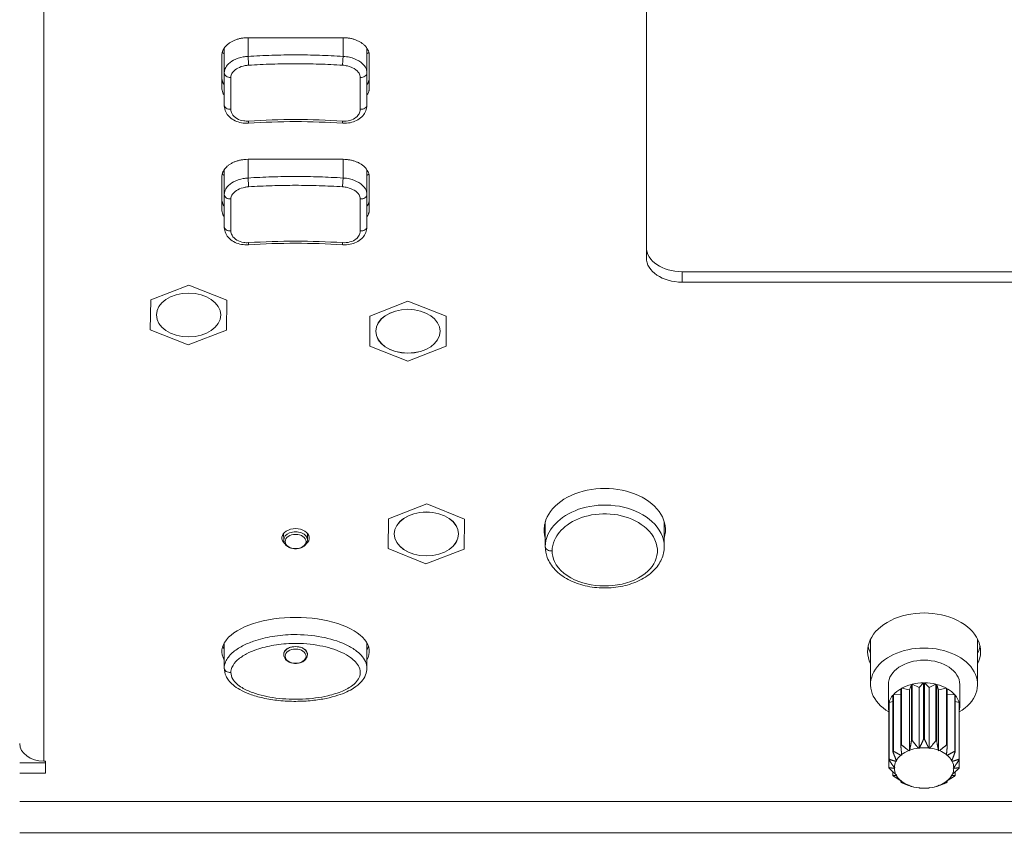
# Model space of a CAD drawing. Units: millimetres. Extents: x 36 to 2964, y 23 to 2086.
# Drawn here: x 543 to 626, y 1315 to 1384 of the extents above; entities that cross this region are included whole.
import ezdxf

# ---------------------------------------------------------------- set-up
doc = ezdxf.new("R2010")
doc.units = ezdxf.units.MM
doc.header["$LTSCALE"] = 7.142857
for name, color, linetype, lineweight in [('Dimensions(A H Standard)', 7, 'Continuous', 9), ('Visible Edges(A H Standard)', 7, 'Continuous', 18), ('Visible Tangent Edges(A H Standard)', 7, 'Continuous', 18)]:
    doc.layers.add(name, color=color, linetype=linetype, lineweight=lineweight)
doc.styles.add('DEFAULT-A H Standard', font='arial.ttf')
doc.dimstyles.new('DEFAULT', dxfattribs={"dimscale": 7.142857, "dimtxt": 3, "dimasz": 2.5, "dimexe": 3, "dimexo": 1, "dimgap": 0.75, "dimtad": 1, "dimrnd": 1e-08, "dimzin": 0, "dimdsep": 46, "dimtxsty": 'DEFAULT-A H Standard', "dimcen": 0.09, "dimdle": 10, "dimclrd": 7, "dimclre": 7, "dimclrt": 7, "dimazin": 1, "dimtfac": 0.833333, "dimtofl": 0, "dimtmove": 0, "dimatfit": 3, "dimfxl": 0, "dimtolj": 1, "dimtzin": 0, "dimlwd": -1, "dimlwe": -1, "dimarcsym": 0})

# ---------------------------------------------------------------- blocks, each defined once
blk = doc.blocks.new('*D11')
at = {"layer": 'Defpoints', "color": 0, "linetype": 'Continuous'}
for p in [(425.448, 1563.504), (543.496, 1563.504), (951.746, 898.927)]:
    blk.add_point(p, dxfattribs=at)
at = {"layer": 'Dimensions(A H Standard)', "color": 7, "linetype": 'Continuous'}
for p, q in [((536.353, 1563.504), (404.019, 1563.504)), ((425.448, 916.784), (425.448, 1545.647)), ((944.603, 898.927), (404.019, 898.927))]:
    blk.add_line(p, q, dxfattribs=at)
for points in [[(422.472, 1545.647), (428.424, 1545.647), (425.448, 1563.504)], [(422.472, 916.784), (428.424, 916.784), (425.448, 898.927)]]:
    blk.add_solid(points, dxfattribs=at)
at = {"layer": 'Dimensions(A H Standard)', "color": 7, "linetype": 'Continuous', "insert": (398.209, 1195.009), "char_height": 21.4286, "attachment_point": 1, "rotation": 90, "style": 'DEFAULT-A H Standard'}
blk.add_mtext('\\A1;664.6', dxfattribs=at)

msp = doc.modelspace()

# ---------------------------------------------------------------- linework, layer by layer
at = {"layer": 'Visible Edges(A H Standard)'}
for p, q in [((596.196, 1363.827), (596.196, 1480.185)), ((562.696, 1382.343), (570.696, 1382.343)), ((560.696, 1379.392), (560.696, 1381.468)), ((572.696, 1379.392), (572.696, 1381.468)), ((560.496, 1378.115), (560.496, 1380.843)), ((572.896, 1380.843), (572.896, 1378.115)), ((562.696, 1372.113), (570.696, 1372.113)), ((560.696, 1369.162), (560.696, 1371.238)), ((572.696, 1369.162), (572.696, 1371.238)), ((560.496, 1367.885), (560.496, 1370.613)), ((572.896, 1370.613), (572.896, 1367.885)), ((599.196, 1362.658), (846.096, 1362.658)), ((557.729, 1361.539), (554.513, 1360.298)), ((560.912, 1360.259), (557.729, 1361.539)), ((846.096, 1361.781), (599.196, 1361.781)), ((554.513, 1360.298), (554.479, 1357.778)), ((560.879, 1357.739), (560.912, 1360.259)), ((576.146, 1360.175), (572.946, 1358.915)), ((579.346, 1358.915), (576.146, 1360.175)), ((572.946, 1358.915), (572.946, 1356.395)), ((579.346, 1356.395), (579.346, 1358.915)), ((554.479, 1357.778), (557.662, 1356.499)), ((557.662, 1356.499), (560.879, 1357.739)), ((572.946, 1356.395), (576.146, 1355.135)), ((576.146, 1355.135), (579.346, 1356.395)), ((577.729, 1343.125), (574.513, 1341.884)), ((580.912, 1341.845), (577.729, 1343.125)), ((574.513, 1341.884), (574.479, 1339.365)), ((580.879, 1339.325), (580.912, 1341.845)), ((587.696, 1341.631), (587.696, 1339.543)), ((597.696, 1341.631), (597.696, 1339.543)), ((565.7, 1340.085), (565.687, 1340.64)), ((567.691, 1340.085), (567.705, 1340.64)), ((574.479, 1339.365), (577.662, 1338.085)), ((577.662, 1338.085), (580.879, 1339.325)), ((560.696, 1331.437), (560.696, 1329.314)), ((572.696, 1331.437), (572.696, 1329.314)), ((615.046, 1331.593), (615.046, 1327.937)), ((624.046, 1331.593), (624.046, 1327.937)), ((565.7, 1330.439), (565.698, 1330.535)), ((567.691, 1330.439), (567.694, 1330.535)), ((619.509, 1328.081), (619.12, 1327.681)), ((619.509, 1328.081), (619.509, 1323.327)), ((619.971, 1327.681), (619.583, 1328.081)), ((619.583, 1323.327), (619.583, 1328.081)), ((616.546, 1327.937), (616.546, 1326.035)), ((617.589, 1327.586), (617.589, 1322.832)), ((618.321, 1327.482), (617.646, 1327.618)), ((617.646, 1322.865), (617.646, 1327.618)), ((618.485, 1327.949), (618.321, 1327.482)), ((618.321, 1322.363), (618.321, 1327.482)), ((618.485, 1327.949), (618.485, 1323.195)), ((619.12, 1327.681), (618.554, 1327.966)), ((618.554, 1323.212), (618.554, 1327.966)), ((619.12, 1322.561), (619.12, 1327.681)), ((620.537, 1327.966), (619.971, 1327.681)), ((619.971, 1322.561), (619.971, 1327.681)), ((620.537, 1327.966), (620.537, 1323.212)), ((620.771, 1327.482), (620.606, 1327.949)), ((620.606, 1323.195), (620.606, 1327.949)), ((621.446, 1327.618), (620.771, 1327.482)), ((620.771, 1322.363), (620.771, 1327.482)), ((621.446, 1327.618), (621.446, 1322.865)), ((621.502, 1322.832), (621.502, 1327.586)), ((622.546, 1327.937), (622.546, 1326.035)), ((616.929, 1326.513), (616.598, 1326.415)), ((616.929, 1327.036), (616.929, 1322.282)), ((617.589, 1327.106), (616.966, 1327.08)), ((616.966, 1322.326), (616.966, 1327.08)), ((622.125, 1327.08), (621.502, 1327.106)), ((622.125, 1327.08), (622.125, 1322.326)), ((622.162, 1322.282), (622.162, 1327.036)), ((622.493, 1326.415), (622.162, 1326.513)), ((616.585, 1326.365), (616.585, 1321.612)), ((616.598, 1321.661), (616.598, 1326.415)), ((622.493, 1326.415), (622.493, 1321.661)), ((622.506, 1321.612), (622.506, 1326.365)), ((618.321, 1322.363), (618.255, 1322.376)), ((618.337, 1322.408), (618.321, 1322.363)), ((619.12, 1322.561), (619.065, 1322.589)), ((619.158, 1322.6), (619.12, 1322.561)), ((619.971, 1322.561), (619.933, 1322.6)), ((620.026, 1322.589), (619.971, 1322.561)), ((620.771, 1322.363), (620.755, 1322.408)), ((620.836, 1322.376), (620.771, 1322.363)), ((545.516, 1321.497), (545.666, 1321.497)), ((545.666, 1321.497), (545.666, 1320.474)), ((616.585, 1320.951), (616.585, 1321.612)), ((617.243, 1321.487), (617.181, 1321.468)), ((617.213, 1321.529), (617.243, 1321.487)), ((617.669, 1321.99), (617.601, 1321.987)), ((617.661, 1322.036), (617.669, 1321.99)), ((621.422, 1321.99), (621.43, 1322.036)), ((621.491, 1321.987), (621.422, 1321.99)), ((621.848, 1321.487), (621.878, 1321.529)), ((621.911, 1321.468), (621.848, 1321.487)), ((622.506, 1321.612), (622.506, 1320.951)), ((543.496, 1321.352), (545.666, 1321.352)), ((617.046, 1320.948), (617.096, 1320.916)), ((617.096, 1320.916), (617.046, 1320.883)), ((621.996, 1320.916), (622.045, 1320.948)), ((622.045, 1320.883), (621.996, 1320.916)), ((545.666, 1320.474), (543.496, 1320.474)), ((616.929, 1320.28), (616.929, 1320.59)), ((617.181, 1320.363), (617.243, 1320.344)), ((617.243, 1320.344), (617.213, 1320.302)), ((617.589, 1319.73), (617.589, 1319.851)), ((617.601, 1319.844), (617.669, 1319.841)), ((617.669, 1319.841), (617.661, 1319.795)), ((621.422, 1319.841), (621.491, 1319.844)), ((621.43, 1319.795), (621.422, 1319.841)), ((621.502, 1319.851), (621.502, 1319.73)), ((621.848, 1320.344), (621.911, 1320.363)), ((621.878, 1320.302), (621.848, 1320.344)), ((622.162, 1320.59), (622.162, 1320.28)), ((618.255, 1319.455), (618.321, 1319.468)), ((618.321, 1319.468), (618.337, 1319.423)), ((618.643, 1319.326), (618.475, 1319.37)), ((619.065, 1319.242), (619.12, 1319.27)), ((619.12, 1319.27), (619.158, 1319.231)), ((619.933, 1319.231), (619.971, 1319.27)), ((619.971, 1319.27), (620.026, 1319.242)), ((620.448, 1319.326), (620.616, 1319.37)), ((620.755, 1319.423), (620.771, 1319.468)), ((620.771, 1319.468), (620.836, 1319.455))]:
    msp.add_line(p, q, dxfattribs=at)
for centre, major_axis, ratio, start_param, end_param in [((562.696, 1382.503), (3, 0), 0.681998, 3.903816, 3.982661), ((570.696, 1382.503), (3, 0), 0.681998, 5.442117, 5.520907), ((566.696, 1342.187), (-45.424, 0), 0.728622, 4.62492, 4.799858), ((562.696, 1372.273), (3, 0), 0.681998, 3.903816, 3.982661), ((570.696, 1372.273), (3, 0), 0.681998, 5.442117, 5.520907), ((566.696, 1331.957), (-45.424, 0), 0.728622, 4.62492, 4.799858), ((599.196, 1364.704), (-3, 0), 0.681998, 0, 1.570796), ((599.196, 1363.827), (-3, 0), 0.681998, 0, 1.570796), ((592.696, 1340.946), (-5.1, 0), 0.681998, 2.943238, 6.48154), ((592.696, 1341.823), (-5.1, 0), 0.681998, 0.126498, 0.198355), ((592.696, 1341.823), (5.1, 0), 0.681998, 6.084831, 6.156687), ((566.696, 1340.264), (-1.15, 0), 0.681998, 2.466328, 6.95845), ((619.546, 1330.716), (-4.75, 0), 0.681998, 2.81571, 6.609068), ((566.696, 1330.716), (-6.2, 0), 0.461999, 2.886905, 6.537873), ((619.546, 1331.593), (-4.5, 0), 0.681998, 6.226467, 6.283185), ((619.546, 1331.593), (4.5, 0), 0.681998, 0, 0.056718), ((566.696, 1331.593), (-6.2, 0), 0.461999, 0.153801, 0.254688), ((566.696, 1331.593), (-6.2, 0), 0.461999, 2.886905, 2.987791), ((619.546, 1327.937), (-4.5, 0), 0.681998, 2.288841, 7.135937), ((619.546, 1331.593), (-4.75, 0), 0.681998, 0.135875, 0.325883), ((619.546, 1331.593), (4.75, 0), 0.681998, 5.957302, 6.147311), ((619.546, 1327.937), (-3, 0), 0.681998, 3.141593, 6.283185), ((619.546, 1326.035), (3, 0), 0.681998, 1.583102, 1.907557), ((619.546, 1326.035), (3, 0), 0.681998, 1.234036, 1.558491), ((619.546, 1326.035), (3, 0), 0.681998, 2.281233, 2.605688), ((619.546, 1326.035), (3, 0), 0.681998, 1.932168, 2.256623), ((619.546, 1326.035), (3, 0), 0.681998, 0.88497, 1.209425), ((619.546, 1326.035), (3, 0), 0.681998, 0.535904, 0.860359), ((619.546, 1326.035), (-3, 0), 0.681998, 5.771892, 6.096347), ((619.546, 1326.035), (3, 0), 0.681998, 0.186838, 0.511293), ((619.546, 1326.035), (-3, 0), 0.681998, 6.120958, 6.445413), ((619.546, 1326.035), (3, 0), 0.681998, 6.120958, 6.445413), ((619.546, 1321.281), (-3, 0), 0.681998, 5.049149, 5.07376), ((619.546, 1321.281), (-3, 0), 0.681998, 4.700084, 4.724694), ((619.546, 1321.281), (-3, 0), 0.681998, 4.351018, 4.375629), ((545.516, 1322.974), (-2.02, 0), 0.731354, 0, 1.570796), ((619.546, 1321.281), (-3, 0), 0.681998, 5.747281, 5.771892), ((619.546, 1321.281), (-3, 0), 0.681998, 5.398215, 5.422826), ((619.546, 1320.916), (2.5, 0), 0.681998, 2.113208, 2.424648), ((619.546, 1320.916), (2.5, 0), 0.681998, 1.764142, 2.075583), ((619.546, 1320.916), (2.5, 0), 0.681998, 1.415076, 1.726517), ((619.546, 1320.916), (2.5, 0), 0.681998, 1.06601, 1.377451), ((619.546, 1320.916), (2.5, 0), 0.681998, 0.716944, 1.028385), ((619.546, 1321.281), (-3, 0), 0.681998, 4.001952, 4.026563), ((619.546, 1321.281), (-3, 0), 0.681998, 3.652886, 3.677497), ((619.546, 1321.281), (-3, 0), 0.681998, 6.096347, 6.120958), ((619.546, 1320.916), (-2.5, 0), 0.681998, 5.952932, 6.264373), ((619.546, 1320.916), (-2.5, 0), 0.681998, 5.603866, 5.915307), ((619.546, 1320.916), (2.5, 0), 0.681998, 0.367878, 0.679319), ((619.546, 1320.916), (2.5, 0), 0.681998, 0.018812, 0.330253), ((619.546, 1321.281), (3, 0), 0.681998, 0.162228, 0.186838), ((619.546, 1321.281), (-3, 0), 0.681998, 0.162228, 0.186838), ((619.546, 1320.916), (-2.5, 0), 0.681998, 0.018812, 0.330253), ((619.546, 1320.916), (2.5, 0), 0.681998, 5.952932, 6.264373), ((619.546, 1321.281), (3, 0), 0.681998, 6.096347, 6.120958), ((619.546, 1321.281), (3, 0), 0.681998, 3.652886, 3.677497), ((619.546, 1320.916), (-2.5, 0), 0.681998, 0.367878, 0.679319), ((619.546, 1320.916), (2.5, 0), 0.681998, 5.603866, 5.915307), ((619.546, 1321.281), (3, 0), 0.681998, 5.747281, 5.771892), ((619.546, 1321.281), (3, 0), 0.681998, 4.001952, 4.026563), ((619.546, 1320.916), (-2.5, 0), 0.681998, 0.716944, 1.028385), ((619.546, 1320.916), (-2.5, 0), 0.681998, 1.06601, 1.377451), ((619.546, 1320.916), (-2.5, 0), 0.681998, 1.415076, 1.726517), ((619.546, 1320.916), (-2.5, 0), 0.681998, 1.764142, 2.075583), ((619.546, 1320.916), (-2.5, 0), 0.681998, 2.113208, 2.424648), ((619.546, 1321.281), (3, 0), 0.681998, 5.398215, 5.422826)]:
    msp.add_ellipse(centre, major_axis=major_axis, ratio=ratio, start_param=start_param, end_param=end_param, dxfattribs=at)
for centre in [(557.696, 1359.019), (576.146, 1357.655), (577.696, 1340.605)]:
    msp.add_ellipse(centre, major_axis=(2.7, 0), ratio=0.681998, dxfattribs=at)
for points, knots in [([(560.496, 1380.843), (560.496, 1380.875), (560.499, 1380.94), (560.511, 1381.022), (560.528, 1381.103), (560.547, 1381.168), (560.576, 1381.247), (560.604, 1381.31), (560.645, 1381.387), (560.681, 1381.448), (560.733, 1381.522), (560.778, 1381.58), (560.853, 1381.664), (560.935, 1381.745), (561.073, 1381.859), (561.209, 1381.952), (561.395, 1382.056), (561.556, 1382.129), (561.768, 1382.206), (561.946, 1382.256), (562.175, 1382.303), (562.409, 1382.334), (562.6, 1382.343), (562.696, 1382.343)], [-0.2346897, -0.2346897, -0.2346897, -0.2346897, -0.224911, -0.2151322, -0.2102429, -0.2004641, -0.1955747, -0.185796, -0.1809066, -0.1711279, -0.1662385, -0.1564598, -0.1515704, -0.1369023, -0.1271236, -0.1075661, -0.0977874, -0.0782299, -0.0684512, -0.0488937, -0.0391149, -0.0195575, 0, 0, 0, 0]), ([(570.696, 1382.343), (570.791, 1382.343), (570.983, 1382.334), (571.218, 1382.303), (571.447, 1382.255), (571.624, 1382.205), (571.836, 1382.128), (571.997, 1382.056), (572.184, 1381.951), (572.32, 1381.858), (572.473, 1381.731), (572.58, 1381.622), (572.693, 1381.477), (572.767, 1381.356), (572.836, 1381.199), (572.883, 1381.038), (572.896, 1380.908), (572.896, 1380.843)], [-0.2348407, -0.2348407, -0.2348407, -0.2348407, -0.2152706, -0.1957006, -0.1859156, -0.1663455, -0.1565605, -0.1369904, -0.1272054, -0.1076353, -0.0978503, -0.0782802, -0.0684952, -0.0489251, -0.0391401, -0.0195701, 0, 0, 0, 0]), ([(560.496, 1378.992), (560.496, 1378.927), (560.508, 1378.796), (560.555, 1378.636), (560.618, 1378.492), (560.664, 1378.414), (560.696, 1378.367)], [0, 0, 0, 0, 0.01956975, 0.0391395, 0.04892438, 0.06429831, 0.06429831, 0.06429831, 0.06429831]), ([(560.696, 1379.392), (560.696, 1378.971), (560.696, 1378.532), (560.696, 1377.621), (560.696, 1377.15), (560.696, 1376.664)], [0, 0, 0, 0, 0.2, 0.2, 0.4, 0.4, 0.4, 0.4]), ([(572.696, 1376.664), (572.696, 1377.15), (572.696, 1377.621), (572.696, 1378.532), (572.696, 1378.971), (572.696, 1379.392)], [0, 0, 0, 0, 0.2, 0.2, 0.4, 0.4, 0.4, 0.4]), ([(572.696, 1378.367), (572.697, 1378.369), (572.718, 1378.4), (572.747, 1378.448), (572.787, 1378.525), (572.815, 1378.587), (572.844, 1378.667), (572.863, 1378.731), (572.881, 1378.813), (572.893, 1378.894), (572.896, 1378.96), (572.896, 1378.992)], [0.17055422, 0.17055422, 0.17055422, 0.17055422, 0.17113301, 0.18091203, 0.18580155, 0.19558058, 0.20047009, 0.21024912, 0.21513864, 0.22491766, 0.23469669, 0.23469669, 0.23469669, 0.23469669]), ([(560.696, 1377.49), (560.664, 1377.536), (560.618, 1377.615), (560.555, 1377.758), (560.508, 1377.919), (560.496, 1378.049), (560.496, 1378.115)], [-0.06429831, -0.06429831, -0.06429831, -0.06429831, -0.04892438, -0.0391395, -0.01956975, 0, 0, 0, 0]), ([(572.896, 1378.115), (572.896, 1378.082), (572.893, 1378.017), (572.881, 1377.935), (572.863, 1377.854), (572.844, 1377.789), (572.815, 1377.71), (572.787, 1377.647), (572.747, 1377.57), (572.718, 1377.523), (572.697, 1377.491), (572.696, 1377.489)], [-0.23469669, -0.23469669, -0.23469669, -0.23469669, -0.22491766, -0.21513864, -0.21024912, -0.20047009, -0.19558058, -0.18580155, -0.18091203, -0.17113301, -0.17055422, -0.17055422, -0.17055422, -0.17055422]), ([(562.728, 1375.157), (562.533, 1375.145), (562.337, 1375.155), (561.957, 1375.222), (561.772, 1375.279), (561.431, 1375.44), (561.272, 1375.546), (561.004, 1375.801), (560.893, 1375.951), (560.748, 1376.267), (560.706, 1376.431), (560.696, 1376.619), (560.696, 1376.642), (560.696, 1376.664)], [-0.234837, -0.234837, -0.234837, -0.234837, -0.1878696, -0.1878696, -0.1409022, -0.1409022, -0.0939348, -0.0939348, -0.0475608, -0.0475608, -0.005814, -0.005814, 0, 0, 0, 0]), ([(572.696, 1376.664), (572.696, 1376.504), (572.665, 1376.342), (572.547, 1376.04), (572.461, 1375.901), (572.237, 1375.644), (572.097, 1375.531), (571.781, 1375.345), (571.602, 1375.273), (571.231, 1375.178), (571.038, 1375.154), (570.783, 1375.152), (570.723, 1375.153), (570.664, 1375.157)], [-0.2346967, -0.2346967, -0.2346967, -0.2346967, -0.1941422, -0.1941422, -0.153168, -0.153168, -0.108303, -0.108303, -0.0613636, -0.0613636, -0.0144243, -0.0144243, 0, 0, 0, 0]), ([(560.496, 1370.613), (560.496, 1370.645), (560.499, 1370.71), (560.511, 1370.792), (560.528, 1370.873), (560.547, 1370.938), (560.576, 1371.017), (560.604, 1371.08), (560.645, 1371.157), (560.681, 1371.218), (560.733, 1371.292), (560.778, 1371.35), (560.853, 1371.434), (560.935, 1371.515), (561.073, 1371.629), (561.209, 1371.722), (561.395, 1371.826), (561.556, 1371.899), (561.768, 1371.976), (561.946, 1372.026), (562.175, 1372.073), (562.409, 1372.104), (562.6, 1372.113), (562.696, 1372.113)], [-0.2346897, -0.2346897, -0.2346897, -0.2346897, -0.224911, -0.2151322, -0.2102429, -0.2004641, -0.1955747, -0.185796, -0.1809066, -0.1711279, -0.1662385, -0.1564598, -0.1515704, -0.1369023, -0.1271236, -0.1075661, -0.0977874, -0.0782299, -0.0684512, -0.0488937, -0.0391149, -0.0195575, 0, 0, 0, 0]), ([(570.696, 1372.113), (570.791, 1372.113), (570.983, 1372.104), (571.218, 1372.073), (571.447, 1372.025), (571.624, 1371.975), (571.836, 1371.898), (571.997, 1371.826), (572.184, 1371.721), (572.32, 1371.628), (572.473, 1371.501), (572.58, 1371.392), (572.693, 1371.247), (572.767, 1371.126), (572.836, 1370.969), (572.883, 1370.808), (572.896, 1370.678), (572.896, 1370.613)], [-0.2348407, -0.2348407, -0.2348407, -0.2348407, -0.2152706, -0.1957006, -0.1859156, -0.1663455, -0.1565605, -0.1369904, -0.1272054, -0.1076353, -0.0978503, -0.0782802, -0.0684952, -0.0489251, -0.0391401, -0.0195701, 0, 0, 0, 0]), ([(560.496, 1368.762), (560.496, 1368.697), (560.508, 1368.566), (560.555, 1368.406), (560.618, 1368.262), (560.664, 1368.184), (560.696, 1368.137)], [0, 0, 0, 0, 0.01956975, 0.0391395, 0.04892438, 0.06429831, 0.06429831, 0.06429831, 0.06429831]), ([(560.696, 1369.162), (560.696, 1368.741), (560.696, 1368.302), (560.696, 1367.391), (560.696, 1366.92), (560.696, 1366.435)], [0, 0, 0, 0, 0.2, 0.2, 0.4, 0.4, 0.4, 0.4]), ([(572.696, 1366.435), (572.696, 1366.92), (572.696, 1367.391), (572.696, 1368.302), (572.696, 1368.741), (572.696, 1369.162)], [0, 0, 0, 0, 0.2, 0.2, 0.4, 0.4, 0.4, 0.4]), ([(572.696, 1368.137), (572.697, 1368.139), (572.718, 1368.17), (572.747, 1368.218), (572.787, 1368.295), (572.815, 1368.357), (572.844, 1368.437), (572.863, 1368.502), (572.881, 1368.583), (572.893, 1368.664), (572.896, 1368.73), (572.896, 1368.762)], [0.17055422, 0.17055422, 0.17055422, 0.17055422, 0.17113301, 0.18091203, 0.18580155, 0.19558058, 0.20047009, 0.21024912, 0.21513864, 0.22491766, 0.23469669, 0.23469669, 0.23469669, 0.23469669]), ([(560.696, 1367.26), (560.664, 1367.306), (560.618, 1367.385), (560.555, 1367.528), (560.508, 1367.689), (560.496, 1367.819), (560.496, 1367.885)], [-0.06429831, -0.06429831, -0.06429831, -0.06429831, -0.04892438, -0.0391395, -0.01956975, 0, 0, 0, 0]), ([(572.896, 1367.885), (572.896, 1367.852), (572.893, 1367.787), (572.881, 1367.705), (572.863, 1367.624), (572.844, 1367.559), (572.815, 1367.48), (572.787, 1367.417), (572.747, 1367.34), (572.718, 1367.293), (572.697, 1367.261), (572.696, 1367.259)], [-0.23469669, -0.23469669, -0.23469669, -0.23469669, -0.22491766, -0.21513864, -0.21024912, -0.20047009, -0.19558058, -0.18580155, -0.18091203, -0.17113301, -0.17055422, -0.17055422, -0.17055422, -0.17055422]), ([(562.728, 1364.927), (562.533, 1364.915), (562.337, 1364.925), (561.957, 1364.992), (561.772, 1365.049), (561.431, 1365.21), (561.272, 1365.316), (561.004, 1365.571), (560.893, 1365.721), (560.748, 1366.037), (560.706, 1366.201), (560.696, 1366.389), (560.696, 1366.412), (560.696, 1366.435)], [-0.234837, -0.234837, -0.234837, -0.234837, -0.1878696, -0.1878696, -0.1409022, -0.1409022, -0.0939348, -0.0939348, -0.0475608, -0.0475608, -0.005814, -0.005814, 0, 0, 0, 0]), ([(572.696, 1366.435), (572.696, 1366.274), (572.665, 1366.112), (572.547, 1365.81), (572.461, 1365.671), (572.237, 1365.414), (572.097, 1365.301), (571.781, 1365.115), (571.602, 1365.043), (571.231, 1364.948), (571.038, 1364.924), (570.783, 1364.922), (570.723, 1364.924), (570.664, 1364.927)], [-0.2346967, -0.2346967, -0.2346967, -0.2346967, -0.1941422, -0.1941422, -0.153168, -0.153168, -0.108303, -0.108303, -0.0613636, -0.0613636, -0.0144243, -0.0144243, 0, 0, 0, 0]), ([(567.691, 1340.085), (567.69, 1340.011), (567.673, 1339.938), (567.613, 1339.797), (567.568, 1339.73), (567.452, 1339.606), (567.379, 1339.55), (567.21, 1339.455), (567.113, 1339.418), (566.908, 1339.368), (566.801, 1339.356), (566.586, 1339.356), (566.478, 1339.369), (566.273, 1339.42), (566.175, 1339.458), (566, 1339.558), (565.922, 1339.619), (565.801, 1339.759), (565.756, 1339.836), (565.711, 1339.973), (565.701, 1340.029), (565.7, 1340.085)], [0.016278, 0.016278, 0.016278, 0.016278, 0.28227, 0.28227, 0.566101, 0.566101, 0.885125, 0.885125, 1.227089, 1.227089, 1.573447, 1.573447, 1.91953, 1.91953, 2.265885, 2.265885, 2.607517, 2.607517, 2.922864, 2.922864, 3.125315, 3.125315, 3.125315, 3.125315]), ([(597.696, 1339.543), (597.696, 1339.36), (597.676, 1339.178), (597.599, 1338.819), (597.541, 1338.642), (597.388, 1338.297), (597.292, 1338.128), (597.062, 1337.801), (596.927, 1337.644), (596.621, 1337.343), (596.448, 1337.201), (596.071, 1336.938), (595.866, 1336.816), (595.429, 1336.599), (595.197, 1336.503), (594.716, 1336.338), (594.465, 1336.269), (593.952, 1336.159), (593.69, 1336.119), (593.16, 1336.067), (592.893, 1336.055), (592.358, 1336.06), (592.091, 1336.077), (591.564, 1336.139), (591.304, 1336.184), (590.797, 1336.303), (590.549, 1336.377), (590.074, 1336.551), (589.845, 1336.652), (589.414, 1336.88), (589.212, 1337.007), (588.84, 1337.284), (588.67, 1337.433), (588.37, 1337.751), (588.239, 1337.918), (588.021, 1338.263), (587.932, 1338.441), (587.753, 1338.92), (587.696, 1339.231), (587.696, 1339.543)], [1.576209, 1.576209, 1.576209, 1.576209, 1.648568, 1.648568, 1.721266, 1.721266, 1.796022, 1.796022, 1.873824, 1.873824, 1.954553, 1.954553, 2.037262, 2.037262, 2.120848, 2.120848, 2.204594, 2.204594, 2.2882, 2.2882, 2.371632, 2.371632, 2.455013, 2.455013, 2.538469, 2.538469, 2.622108, 2.622108, 2.705857, 2.705857, 2.789355, 2.789355, 2.871783, 2.871783, 2.951944, 2.951944, 3.028935, 3.028935, 3.152413, 3.152413, 3.152413, 3.152413]), ([(565.7, 1330.438), (565.697, 1330.46), (565.695, 1330.482), (565.697, 1330.585), (565.724, 1330.665), (565.773, 1330.739)], [-0.04892941, -0.04892941, -0.04892941, -0.04892941, -0.03834114, -0.03834114, 0, 0, 0, 0]), ([(565.773, 1330.739), (565.819, 1330.809), (565.885, 1330.874), (566.056, 1330.987), (566.16, 1331.034), (566.366, 1331.094), (566.462, 1331.111), (566.65, 1331.127), (566.741, 1331.127), (566.926, 1331.111), (567.02, 1331.095), (567.218, 1331.039), (567.317, 1330.995), (567.496, 1330.883), (567.57, 1330.814), (567.671, 1330.659), (567.696, 1330.576), (567.695, 1330.474), (567.694, 1330.456), (567.691, 1330.438)], [-0.6307035, -0.6307035, -0.6307035, -0.6307035, -0.5944108, -0.5944108, -0.5561663, -0.5561663, -0.5263433, -0.5263433, -0.4992107, -0.4992107, -0.4701448, -0.4701448, -0.4340477, -0.4340477, -0.3942857, -0.3942857, -0.3543931, -0.3543931, -0.3458296, -0.3458296, -0.3458296, -0.3458296]), ([(567.691, 1330.439), (567.69, 1330.364), (567.673, 1330.291), (567.613, 1330.15), (567.568, 1330.083), (567.452, 1329.959), (567.379, 1329.903), (567.21, 1329.809), (567.113, 1329.772), (566.908, 1329.722), (566.801, 1329.709), (566.586, 1329.71), (566.478, 1329.722), (566.273, 1329.773), (566.175, 1329.811), (566, 1329.911), (565.922, 1329.972), (565.801, 1330.112), (565.756, 1330.189), (565.711, 1330.326), (565.701, 1330.382), (565.7, 1330.439)], [0.016278, 0.016278, 0.016278, 0.016278, 0.28227, 0.28227, 0.566101, 0.566101, 0.885125, 0.885125, 1.227089, 1.227089, 1.573447, 1.573447, 1.91953, 1.91953, 2.265885, 2.265885, 2.607517, 2.607517, 2.922864, 2.922864, 3.125315, 3.125315, 3.125315, 3.125315]), ([(572.696, 1329.314), (572.696, 1329.116), (572.656, 1328.92), (572.503, 1328.537), (572.385, 1328.356), (572.057, 1327.976), (571.827, 1327.791), (571.398, 1327.516), (571.208, 1327.415), (570.767, 1327.21), (570.512, 1327.112), (569.934, 1326.925), (569.61, 1326.842), (568.891, 1326.693), (568.491, 1326.633), (567.634, 1326.545), (567.179, 1326.522), (566.243, 1326.52), (565.762, 1326.544), (564.836, 1326.64), (564.388, 1326.71), (563.569, 1326.894), (563.198, 1326.999), (562.554, 1327.238), (562.273, 1327.364), (561.805, 1327.629), (561.613, 1327.759), (561.3, 1328.024), (561.174, 1328.152), (560.981, 1328.403), (560.907, 1328.52), (560.752, 1328.852), (560.696, 1329.083), (560.696, 1329.314)], [1.433789, 1.433789, 1.433789, 1.433789, 1.491973, 1.491973, 1.557333, 1.557333, 1.648336, 1.648336, 1.7152, 1.7152, 1.797599, 1.797599, 1.897045, 1.897045, 2.015162, 2.015162, 2.147876, 2.147876, 2.286997, 2.286997, 2.419932, 2.419932, 2.534892, 2.534892, 2.628502, 2.628502, 2.701085, 2.701085, 2.756549, 2.756549, 2.799032, 2.799032, 2.867265, 2.867265, 2.867265, 2.867265])]:
    msp.add_open_spline(points, degree=3, knots=knots, dxfattribs=at)
for points, weights in [([(618.485, 1323.195), (618.404, 1322.755), (618.337, 1322.408)], [1, 1.00674523945, 1]), ([(619.065, 1322.589), (618.833, 1322.862), (618.554, 1323.212)], [1, 1.00674523945, 1]), ([(619.509, 1323.327), (619.317, 1322.92), (619.158, 1322.6)], [1, 1.00674523945, 1]), ([(619.933, 1322.6), (619.774, 1322.92), (619.583, 1323.327)], [1, 1.00674523945, 1]), ([(620.537, 1323.212), (620.258, 1322.862), (620.026, 1322.589)], [1, 1.00674523945, 1]), ([(620.755, 1322.408), (620.687, 1322.755), (620.606, 1323.195)], [1, 1.00674523945, 1]), ([(617.601, 1321.987), (617.312, 1322.131), (616.966, 1322.326)], [1, 1.00674523945, 1]), ([(617.589, 1322.832), (617.628, 1322.388), (617.661, 1322.036)], [1, 1.00674523945, 1]), ([(618.255, 1322.376), (617.978, 1322.588), (617.646, 1322.865)], [1, 1.00674523945, 1]), ([(621.446, 1322.865), (621.113, 1322.588), (620.836, 1322.376)], [1, 1.00674523945, 1]), ([(621.43, 1322.036), (621.463, 1322.388), (621.502, 1322.832)], [1, 1.00674523945, 1]), ([(622.125, 1322.326), (621.779, 1322.131), (621.491, 1321.987)], [1, 1.00674523945, 1]), ([(616.585, 1321.612), (616.837, 1321.239), (617.046, 1320.948)], [1, 1.00674523945, 1]), ([(617.181, 1321.468), (616.916, 1321.546), (616.598, 1321.661)], [1, 1.00674523945, 1]), ([(616.929, 1322.282), (617.084, 1321.861), (617.213, 1321.529)], [1, 1.00674523945, 1]), ([(621.878, 1321.529), (622.007, 1321.861), (622.162, 1322.282)], [1, 1.00674523945, 1]), ([(622.493, 1321.661), (622.175, 1321.546), (621.911, 1321.468)], [1, 1.00674523945, 1]), ([(622.045, 1320.948), (622.255, 1321.239), (622.506, 1321.612)], [1, 1.00674523945, 1]), ([(617.046, 1320.883), (616.837, 1320.904), (616.585, 1320.951)], [1, 1.00674523945, 1]), ([(616.598, 1320.901), (616.916, 1320.597), (617.181, 1320.363)], [1, 1.00674523945, 1]), ([(621.911, 1320.363), (622.175, 1320.597), (622.493, 1320.901)], [1, 1.00674523945, 1]), ([(622.506, 1320.951), (622.255, 1320.904), (622.045, 1320.883)], [1, 1.00674523945, 1]), ([(617.213, 1320.302), (617.084, 1320.282), (616.929, 1320.28)], [1, 1.00674523945, 1]), ([(616.966, 1320.236), (617.312, 1320.012), (617.601, 1319.844)], [1, 1.00674523945, 1]), ([(621.491, 1319.844), (621.779, 1320.012), (622.125, 1320.236)], [1, 1.00674523945, 1]), ([(622.162, 1320.28), (622.007, 1320.282), (621.878, 1320.302)], [1, 1.00674523945, 1]), ([(617.661, 1319.795), (617.628, 1319.755), (617.589, 1319.73)], [1, 1.00674523945, 1]), ([(617.646, 1319.698), (617.978, 1319.555), (618.255, 1319.455)], [1, 1.00674523945, 1]), ([(618.337, 1319.423), (618.4, 1319.39), (618.475, 1319.37)], [1, 1.00632938129, 1.00078043927]), ([(620.616, 1319.37), (620.691, 1319.39), (620.755, 1319.423)], [1.00078043927, 1.00632938129, 1]), ([(620.836, 1319.455), (621.113, 1319.555), (621.446, 1319.698)], [1, 1.00674523945, 1]), ([(621.502, 1319.73), (621.463, 1319.755), (621.43, 1319.795)], [1, 1.00674523945, 1])]:
    msp.add_rational_spline(points, weights, degree=2, dxfattribs=at)
at = {"layer": 'Visible Tangent Edges(A H Standard)'}
for p, q in [((545.516, 1480.185), (545.516, 1321.497)), ((562.696, 1380.771), (562.696, 1382.343)), ((570.696, 1380.771), (570.696, 1382.343)), ((562.696, 1370.541), (562.696, 1372.113)), ((570.696, 1370.541), (570.696, 1372.113)), ((599.196, 1361.781), (599.196, 1362.658)), ((543.496, 1318.087), (975.496, 1318.087)), ((975.496, 1315.47), (543.496, 1315.47))]:
    msp.add_line(p, q, dxfattribs=at)
for centre, major_axis, ratio, start_param, end_param in [((562.696, 1380.43), (0.032, -0.499), 0.059357, 0.634569, 2.319392), ((570.696, 1380.43), (0.032, 0.499), 0.059357, 0.822201, 2.507024), ((561.196, 1379.392), (-0.5, 0), 0.774442, 0, 1.690148), ((572.196, 1379.392), (0.5, 0), 0.774442, 4.593037, 6.283185), ((561.196, 1376.664), (-0.5, 0), 0.685126, 0, 1.690148), ((572.196, 1376.664), (0.5, 0), 0.685126, 4.593037, 6.283185), ((562.696, 1375.656), (0.032, -0.499), 0.059357, 0, 0.862622), ((570.696, 1375.656), (-0.032, -0.499), 0.059357, 5.420563, 6.283185), ((562.696, 1370.2), (0.032, -0.499), 0.059357, 0.634569, 2.319392), ((570.696, 1370.2), (0.032, 0.499), 0.059357, 0.822201, 2.507024), ((561.196, 1369.162), (-0.5, 0), 0.774442, 0, 1.690148), ((572.196, 1369.162), (0.5, 0), 0.774442, 4.593037, 6.283185), ((561.196, 1366.435), (-0.5, 0), 0.685126, 0, 1.690148), ((572.196, 1366.435), (0.5, 0), 0.685126, 4.593037, 6.283185), ((562.696, 1365.426), (0.032, -0.499), 0.059357, 0, 0.862622), ((570.696, 1365.426), (-0.032, -0.499), 0.059357, 5.420563, 6.283185), ((566.696, 1340.096), (0.996, 0), 0.681998, 6.266907, 9.441056), ((588.196, 1339.543), (-0.5, 0), 0.731354, 0, 1.718878), ((566.696, 1330.45), (-0.996, 0), 0.681998, 5.061268, 6.299463), ((566.696, 1330.45), (0.996, 0), 0.681998, 6.266907, 7.505102), ((561.196, 1329.314), (-0.5, 0), 0.731354, 0, 1.690233)]:
    msp.add_ellipse(centre, major_axis=major_axis, ratio=ratio, start_param=start_param, end_param=end_param, dxfattribs=at)
for centre, major_axis in [((557.696, 1359.019), (2.705, 0)), ((576.146, 1357.655), (2.705, 0)), ((577.696, 1340.605), (2.705, 0)), ((566.696, 1339.966), (-0.88, 0)), ((566.696, 1330.319), (-0.88, 0))]:
    msp.add_ellipse(centre, major_axis=major_axis, ratio=0.681998, dxfattribs=at)
for points, knots in [([(562.696, 1380.771), (562.564, 1380.765), (562.431, 1380.75), (562.005, 1380.675), (561.721, 1380.58), (561.266, 1380.335), (561.086, 1380.195), (560.85, 1379.915), (560.776, 1379.783), (560.709, 1379.563), (560.696, 1379.477), (560.696, 1379.392)], [0, 0, 0, 0, 0.0298372, 0.0298372, 0.097905, 0.097905, 0.1579623, 0.1579623, 0.2051791, 0.2051791, 0.2346897, 0.2346897, 0.2346897, 0.2346897]), ([(570.696, 1380.771), (570.031, 1380.814), (569.365, 1380.846), (568.032, 1380.888), (567.364, 1380.899), (566.696, 1380.899), (566.028, 1380.899), (565.36, 1380.888), (564.026, 1380.846), (563.36, 1380.814), (562.696, 1380.771)], [0, 0, 0, 0, 0.2, 0.2, 0.4, 0.4, 0.4, 0.6, 0.6, 0.8, 0.8, 0.8, 0.8]), ([(572.696, 1379.392), (572.696, 1379.549), (572.651, 1379.709), (572.447, 1380.061), (572.254, 1380.247), (571.784, 1380.53), (571.519, 1380.634), (571.062, 1380.738), (570.878, 1380.763), (570.696, 1380.771)], [0, 0, 0, 0, 0.0547422, 0.0547422, 0.1278157, 0.1278157, 0.1936772, 0.1936772, 0.2348407, 0.2348407, 0.2348407, 0.2348407]), ([(561.255, 1379.008), (561.255, 1379.069), (561.265, 1379.132), (561.315, 1379.292), (561.37, 1379.388), (561.545, 1379.593), (561.678, 1379.697), (562.016, 1379.879), (562.227, 1379.951), (562.542, 1380.011), (562.641, 1380.023), (562.739, 1380.03)], [-0.2346897, -0.2346897, -0.2346897, -0.2346897, -0.2051791, -0.2051791, -0.1579623, -0.1579623, -0.097905, -0.097905, -0.0298372, -0.0298372, 0, 0, 0, 0]), ([(562.739, 1380.03), (563.396, 1380.072), (564.055, 1380.103), (565.374, 1380.145), (566.035, 1380.156), (566.696, 1380.156), (567.356, 1380.156), (568.017, 1380.145), (569.337, 1380.103), (569.995, 1380.072), (570.652, 1380.03)], [-0.8, -0.8, -0.8, -0.8, -0.6, -0.6, -0.4, -0.4, -0.4, -0.2, -0.2, 0, 0, 0, 0]), ([(570.652, 1380.03), (570.788, 1380.021), (570.924, 1380.001), (571.263, 1379.92), (571.46, 1379.842), (571.809, 1379.631), (571.952, 1379.495), (572.103, 1379.238), (572.136, 1379.122), (572.136, 1379.008)], [-0.2348407, -0.2348407, -0.2348407, -0.2348407, -0.1936772, -0.1936772, -0.1278157, -0.1278157, -0.0547422, -0.0547422, 0, 0, 0, 0]), ([(561.255, 1376.324), (561.255, 1376.802), (561.255, 1377.266), (561.255, 1378.161), (561.255, 1378.593), (561.255, 1379.008)], [-0.4, -0.4, -0.4, -0.4, -0.2, -0.2, 0, 0, 0, 0]), ([(572.136, 1379.008), (572.136, 1378.593), (572.136, 1378.161), (572.136, 1377.266), (572.136, 1376.802), (572.136, 1376.324)], [-0.4, -0.4, -0.4, -0.4, -0.2, -0.2, 0, 0, 0, 0]), ([(562.739, 1375.333), (562.603, 1375.324), (562.465, 1375.33), (562.123, 1375.379), (561.925, 1375.446), (561.576, 1375.649), (561.434, 1375.791), (561.287, 1376.069), (561.255, 1376.196), (561.255, 1376.324)], [-0.234837, -0.234837, -0.234837, -0.234837, -0.193346, -0.193346, -0.1269604, -0.1269604, -0.0536486, -0.0536486, 0, 0, 0, 0]), ([(572.136, 1376.324), (572.136, 1376.254), (572.126, 1376.183), (572.076, 1376.004), (572.021, 1375.899), (571.845, 1375.683), (571.712, 1375.579), (571.374, 1375.411), (571.162, 1375.354), (570.847, 1375.328), (570.749, 1375.327), (570.652, 1375.333)], [-0.2346967, -0.2346967, -0.2346967, -0.2346967, -0.2051357, -0.2051357, -0.1578381, -0.1578381, -0.0977441, -0.0977441, -0.029538, -0.029538, 0, 0, 0, 0]), ([(570.652, 1375.333), (569.338, 1375.417), (568.017, 1375.459), (565.374, 1375.459), (564.053, 1375.417), (562.739, 1375.333)], [-0.8, -0.8, -0.8, -0.8, -0.4, -0.4, 0, 0, 0, 0]), ([(562.696, 1370.541), (562.564, 1370.535), (562.431, 1370.52), (562.005, 1370.445), (561.721, 1370.35), (561.266, 1370.105), (561.086, 1369.965), (560.85, 1369.685), (560.776, 1369.553), (560.709, 1369.333), (560.696, 1369.247), (560.696, 1369.162)], [0, 0, 0, 0, 0.0298372, 0.0298372, 0.097905, 0.097905, 0.1579623, 0.1579623, 0.2051791, 0.2051791, 0.2346897, 0.2346897, 0.2346897, 0.2346897]), ([(570.696, 1370.541), (570.031, 1370.584), (569.365, 1370.616), (568.032, 1370.658), (567.364, 1370.669), (566.696, 1370.669), (566.028, 1370.669), (565.36, 1370.658), (564.026, 1370.616), (563.36, 1370.584), (562.696, 1370.541)], [0, 0, 0, 0, 0.2, 0.2, 0.4, 0.4, 0.4, 0.6, 0.6, 0.8, 0.8, 0.8, 0.8]), ([(572.696, 1369.162), (572.696, 1369.319), (572.651, 1369.479), (572.447, 1369.831), (572.254, 1370.017), (571.784, 1370.3), (571.519, 1370.404), (571.062, 1370.508), (570.878, 1370.533), (570.696, 1370.541)], [0, 0, 0, 0, 0.0547422, 0.0547422, 0.1278157, 0.1278157, 0.1936772, 0.1936772, 0.2348407, 0.2348407, 0.2348407, 0.2348407]), ([(561.255, 1368.778), (561.255, 1368.839), (561.265, 1368.902), (561.315, 1369.062), (561.37, 1369.158), (561.545, 1369.363), (561.678, 1369.467), (562.016, 1369.649), (562.227, 1369.721), (562.542, 1369.781), (562.641, 1369.793), (562.739, 1369.8)], [-0.2346897, -0.2346897, -0.2346897, -0.2346897, -0.2051791, -0.2051791, -0.1579623, -0.1579623, -0.097905, -0.097905, -0.0298372, -0.0298372, 0, 0, 0, 0]), ([(562.739, 1369.8), (563.396, 1369.842), (564.055, 1369.873), (565.374, 1369.915), (566.035, 1369.926), (566.696, 1369.926), (567.356, 1369.926), (568.017, 1369.915), (569.337, 1369.873), (569.995, 1369.842), (570.652, 1369.8)], [-0.8, -0.8, -0.8, -0.8, -0.6, -0.6, -0.4, -0.4, -0.4, -0.2, -0.2, 0, 0, 0, 0]), ([(570.652, 1369.8), (570.788, 1369.791), (570.924, 1369.771), (571.263, 1369.69), (571.46, 1369.612), (571.809, 1369.401), (571.952, 1369.265), (572.103, 1369.008), (572.136, 1368.892), (572.136, 1368.778)], [-0.2348407, -0.2348407, -0.2348407, -0.2348407, -0.1936772, -0.1936772, -0.1278157, -0.1278157, -0.0547422, -0.0547422, 0, 0, 0, 0]), ([(561.255, 1366.094), (561.255, 1366.572), (561.255, 1367.036), (561.255, 1367.931), (561.255, 1368.363), (561.255, 1368.778)], [-0.4, -0.4, -0.4, -0.4, -0.2, -0.2, 0, 0, 0, 0]), ([(572.136, 1368.778), (572.136, 1368.363), (572.136, 1367.931), (572.136, 1367.036), (572.136, 1366.572), (572.136, 1366.094)], [-0.4, -0.4, -0.4, -0.4, -0.2, -0.2, 0, 0, 0, 0]), ([(562.739, 1365.103), (562.603, 1365.094), (562.465, 1365.1), (562.123, 1365.149), (561.925, 1365.216), (561.576, 1365.419), (561.434, 1365.561), (561.287, 1365.839), (561.255, 1365.966), (561.255, 1366.094)], [-0.234837, -0.234837, -0.234837, -0.234837, -0.193346, -0.193346, -0.1269604, -0.1269604, -0.0536486, -0.0536486, 0, 0, 0, 0]), ([(572.136, 1366.094), (572.136, 1366.024), (572.126, 1365.953), (572.076, 1365.774), (572.021, 1365.669), (571.845, 1365.453), (571.712, 1365.349), (571.374, 1365.181), (571.162, 1365.124), (570.847, 1365.098), (570.749, 1365.097), (570.652, 1365.103)], [-0.2346967, -0.2346967, -0.2346967, -0.2346967, -0.2051357, -0.2051357, -0.1578381, -0.1578381, -0.0977441, -0.0977441, -0.029538, -0.029538, 0, 0, 0, 0]), ([(570.652, 1365.103), (569.338, 1365.187), (568.017, 1365.229), (565.374, 1365.229), (564.053, 1365.187), (562.739, 1365.103)], [-0.8, -0.8, -0.8, -0.8, -0.4, -0.4, 0, 0, 0, 0]), ([(597.695, 1339.543), (597.694, 1340.286), (597.327, 1341.041), (596.058, 1342.203), (595.211, 1342.632), (593.36, 1343.069), (592.368, 1343.093), (590.575, 1342.762), (589.768, 1342.43), (588.576, 1341.579), (588.154, 1341.085), (587.771, 1340.227), (587.696, 1339.883), (587.696, 1339.543)], [-1.576209, -1.576209, -1.576209, -1.576209, -1.248097, -1.248097, -0.948368, -0.948368, -0.661249, -0.661249, -0.390794, -0.390794, -0.150306, -0.150306, 0, 0, 0, 0]), ([(588.269, 1339.181), (588.269, 1339.484), (588.336, 1339.79), (588.675, 1340.555), (589.049, 1340.996), (590.104, 1341.756), (590.818, 1342.053), (592.406, 1342.348), (593.284, 1342.327), (594.923, 1341.937), (595.672, 1341.553), (596.836, 1340.479), (597.164, 1339.75), (597.075, 1338.389), (596.708, 1337.757), (595.413, 1336.73), (594.433, 1336.369), (592.405, 1336.161), (591.374, 1336.282), (589.552, 1336.958), (588.809, 1337.562), (588.339, 1338.563), (588.269, 1338.871), (588.269, 1339.181)], [0, 0, 0, 0, 0.150306, 0.150306, 0.390794, 0.390794, 0.661249, 0.661249, 0.948368, 0.948368, 1.248097, 1.248097, 1.598628, 1.598628, 1.925387, 1.925387, 2.285793, 2.285793, 2.623224, 2.623224, 2.998521, 2.998521, 3.152413, 3.152413, 3.152413, 3.152413]), ([(572.695, 1329.314), (572.694, 1329.506), (572.649, 1329.7), (572.4, 1330.245), (572.088, 1330.565), (571.472, 1331.012), (571.189, 1331.171), (570.277, 1331.598), (569.589, 1331.8), (568.122, 1332.081), (567.319, 1332.146), (565.929, 1332.127), (565.329, 1332.075), (564.204, 1331.887), (563.676, 1331.758), (562.843, 1331.468), (562.529, 1331.335), (561.923, 1331.014), (561.626, 1330.819), (561.132, 1330.375), (560.929, 1330.123), (560.736, 1329.676), (560.696, 1329.493), (560.696, 1329.314)], [-1.433789, -1.433789, -1.433789, -1.433789, -1.365172, -1.365172, -1.227222, -1.227222, -1.130687, -1.130687, -0.927243, -0.927243, -0.700798, -0.700798, -0.530637, -0.530637, -0.374459, -0.374459, -0.274269, -0.274269, -0.168408, -0.168408, -0.064772, -0.064772, 0, 0, 0, 0]), ([(561.255, 1328.95), (561.255, 1329.094), (561.288, 1329.241), (561.445, 1329.605), (561.613, 1329.816), (562.038, 1330.197), (562.298, 1330.369), (562.84, 1330.656), (563.125, 1330.777), (563.885, 1331.042), (564.374, 1331.161), (565.419, 1331.336), (565.979, 1331.384), (567.278, 1331.402), (568.029, 1331.341), (569.39, 1331.081), (570.022, 1330.894), (570.844, 1330.509), (571.096, 1330.367), (571.634, 1329.976), (571.895, 1329.704), (572.126, 1329.201), (572.158, 1328.981), (572.058, 1328.438), (571.822, 1328.132), (571.254, 1327.689), (570.963, 1327.527), (570.265, 1327.225), (569.844, 1327.094), (568.736, 1326.833), (568.013, 1326.742), (566.543, 1326.676), (565.779, 1326.705), (564.367, 1326.888), (563.697, 1327.034), (562.771, 1327.369), (562.462, 1327.509), (561.862, 1327.875), (561.582, 1328.118), (561.313, 1328.569), (561.255, 1328.76), (561.255, 1328.95)], [0, 0, 0, 0, 0.064772, 0.064772, 0.168408, 0.168408, 0.274269, 0.274269, 0.374459, 0.374459, 0.530637, 0.530637, 0.700798, 0.700798, 0.927243, 0.927243, 1.130687, 1.130687, 1.227222, 1.227222, 1.365172, 1.365172, 1.460822, 1.460822, 1.612571, 1.612571, 1.728732, 1.728732, 1.86888, 1.86888, 2.089885, 2.089885, 2.319081, 2.319081, 2.530493, 2.530493, 2.644013, 2.644013, 2.781557, 2.781557, 2.867265, 2.867265, 2.867265, 2.867265])]:
    msp.add_open_spline(points, degree=3, knots=knots, dxfattribs=at)

# ---------------------------------------------------------------- dimensions: what is measured, and where the dimension line sits
at = {"layer": 'Dimensions(A H Standard)', "color": 7, "linetype": 'Continuous'}
dim = msp.add_linear_dim(base=(425.448, 1563.504), p1=(951.746, 898.927), p2=(543.496, 1563.504), angle=90, dimstyle='DEFAULT', override={"dimdec": 1, "dimtp": 0, "dimtm": 0, "dimtdec": 1, "dimatfit": 1}, dxfattribs=at)
dim.commit()
dim.dimension.update_dxf_attribs({"geometry": '*D11', "text_midpoint": (425.448, 1231.215), "dimtype": 160})

doc.saveas('drawing.dxf')
